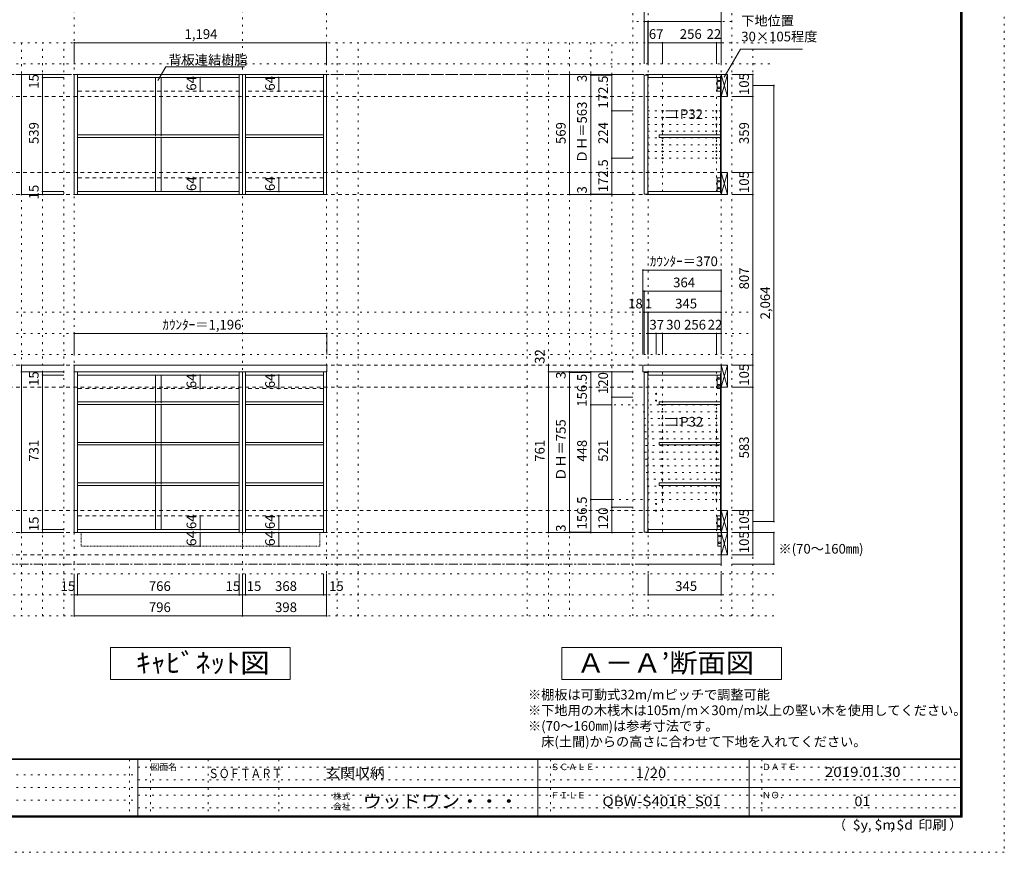
# Model space of a CAD drawing. Units: millimetres. Extents: x -4093 to 4107, y -2970 to 2950.
# Drawn here: x -553 to 4107, y -2970 to 971 of the extents above; entities that cross this region are included whole.
import ezdxf

# ---------------------------------------------------------------- set-up
doc = ezdxf.new("R2010")
doc.units = ezdxf.units.MM
doc.header["$LTSCALE"] = 20
for name, pattern in [('JWW_CENTER1', [3.386667, 2.116667, -0.423333, 0.423333, -0.423333]), ('JWW_DASHED1', [0.338667, 0.169333, -0.169333]), ('JWW_DASHED2', [1.693333, 0.846667, -0.846667]), ('JWW_HOJO', [1.693333, -1.27, 0.423333])]:
    doc.linetypes.add(name, pattern=pattern)
for name, color, linetype in [('0-0_補助線', 7, 'Continuous'), ('0-1_本体', 7, 'Continuous'), ('0-2_扉', 7, 'Continuous'), ('0-3_扉仕上', 7, 'Continuous'), ('0-4_棚', 7, 'Continuous'), ('0-5_ダボ', 7, 'Continuous'), ('0-6_桟木', 7, 'Continuous'), ('0-7__', 7, 'Continuous'), ('0-9__', 7, 'Continuous'), ('0-A_文字', 7, 'Continuous'), ('0-B_寸法', 7, 'Continuous'), ('F-0_補助線', 7, 'Continuous'), ('F-A_文字', 7, 'Continuous'), ('枠', 7, 'Continuous')]:
    doc.layers.add(name, color=color, linetype=linetype)
doc.styles.add('HG明朝B', font='txt', dxfattribs={"height": 1})
doc.styles.add('ＭＳ ゴシック', font='txt', dxfattribs={"height": 1})

msp = doc.modelspace()

# ---------------------------------------------------------------- linework, layer by layer
at = {"layer": '0-0_補助線', "color": 7, "linetype": 'JWW_HOJO', "lineweight": 9}
for p, q in [((-294.5, 2133.1), (-294.5, -1851.2)), ((501.5, 2133.1), (501.5, -1851.2)), ((899.5, -1851.2), (899.5, 2133.1)), ((2421.5, -1851.2), (2421.5, 1056.8)), ((2766.5, -1851.2), (2766.5, 862.3)), ((2766.5, 539.8), (2421.5, 539.8)), ((2766.5, 507.8), (2421.5, 507.8)), ((2766.5, 475.8), (2421.5, 475.8)), ((2766.5, 443.8), (2421.5, 443.8)), ((2766.5, 411.8), (2421.5, 411.8)), ((2766.5, 379.8), (2421.5, 379.8)), ((2766.5, 347.8), (2421.5, 347.8)), ((2766.5, 315.8), (2421.5, 315.8)), ((2488.5, -697.7), (2488.5, -1456.7)), ((2744.5, -1448.7), (2744.5, -695.7)), ((2259.7, -852.2), (2766.5, -852.2)), ((2397.8, -884.2), (2766.5, -884.2)), ((2400.1, -916.2), (2766.5, -916.2)), ((2402.3, -948.2), (2766.5, -948.2)), ((2404.6, -980.2), (2766.5, -980.2)), ((2406.9, -1012.2), (2766.5, -1012.2)), ((2409.2, -1044.2), (2766.5, -1044.2)), ((2405.5, -1076.2), (2766.5, -1076.2)), ((2407.8, -1108.2), (2766.5, -1108.2)), ((2410.1, -1140.2), (2766.5, -1140.2)), ((2412.3, -1172.2), (2766.5, -1172.2)), ((2414.6, -1204.2), (2766.5, -1204.2)), ((2416.9, -1236.2), (2766.5, -1236.2)), ((2766.5, -1300.2), (2177.4, -1300.2)), ((2419.2, -1268.2), (2766.5, -1268.2))]:
    msp.add_line(p, q, dxfattribs=at)
at = {"layer": '0-0_補助線', "color": 120, "linetype": 'JWW_HOJO', "lineweight": 5}
for p, q in [((2349.5, -1851.2), (2349.5, 1062.3)), ((2816.5, -1851.2), (2816.5, 1062.3)), ((2816.5, 962.3), (2349.5, 962.3)), ((3016.5, 862.3), (-2938.5, 862.3)), ((-544.5, 862.3), (-544.5, -1851.2)), ((-444.5, -1851.2), (-444.5, 862.3)), ((-344.5, -1851.2), (-344.5, 862.3)), ((949.5, -1851.2), (949.5, 862.3)), ((1049.5, -1851.2), (1049.5, 862.3)), ((1849.5, -1851.2), (1849.5, 862.3)), ((1949.5, -1851.2), (1949.5, 862.3)), ((2049.5, 862.3), (2049.5, -1851.2)), ((2149.5, 862.3), (2149.5, -1456.7)), ((2249.5, -1456.7), (2249.5, 862.3)), ((2916.5, -1851.2), (2916.5, 862.3)), ((-2938.5, 762.3), (3016.5, 762.3)), ((-2938.5, -413.7), (2916.5, -413.7)), ((-2938.5, -513.7), (2916.5, -513.7)), ((2916.5, -613.7), (-2938.5, -613.7)), ((3016.5, -1651.2), (-3038.5, -1651.2)), ((3016.5, -1751.2), (-3038.5, -1751.2)), ((3016.5, -1851.2), (-3038.5, -1851.2))]:
    msp.add_line(p, q, dxfattribs=at)
at = {"layer": '0-1_本体', "color": 92, "linetype": 'Continuous', "lineweight": 13}
for p, q in [((-294.5, 712.3), (501.5, 712.3)), ((-294.5, 143.3), (-294.5, 712.3)), ((-279.5, 143.3), (-279.5, 712.3)), ((486.5, 712.3), (486.5, 143.3)), ((501.5, 712.3), (899.5, 712.3)), ((501.5, 143.3), (501.5, 712.3)), ((516.5, 143.3), (516.5, 712.3)), ((884.5, 712.3), (884.5, 143.3)), ((899.5, 712.3), (899.5, 143.3)), ((-279.5, 697.3), (486.5, 697.3)), ((516.5, 697.3), (884.5, 697.3)), ((501.5, 143.3), (-294.5, 143.3)), ((486.5, 158.3), (-279.5, 158.3)), ((899.5, 143.3), (501.5, 143.3)), ((884.5, 158.3), (516.5, 158.3)), ((-294.5, -695.7), (-294.5, -1456.7)), ((-279.5, -695.7), (-279.5, -1456.7)), ((486.5, -1456.7), (486.5, -695.7)), ((501.5, -1456.7), (501.5, -695.7)), ((516.5, -695.7), (516.5, -1456.7)), ((884.5, -1456.7), (884.5, -695.7)), ((899.5, -1456.7), (899.5, -695.7)), ((-279.5, -710.7), (486.5, -710.7)), ((516.5, -710.7), (884.5, -710.7)), ((-279.5, -1441.7), (486.5, -1441.7)), ((516.5, -1441.7), (884.5, -1441.7)), ((-294.5, -1456.7), (501.5, -1456.7)), ((516.5, -1456.7), (501.5, -1456.7)), ((516.5, -1456.7), (884.5, -1456.7)), ((884.5, -1456.7), (899.5, -1456.7))]:
    msp.add_line(p, q, dxfattribs=at)
at = {"layer": '0-1_本体', "color": 40, "linetype": 'Continuous', "lineweight": 15}
for p, q in [((2766.5, 712.3), (2421.5, 712.3)), ((2421.5, 712.3), (2421.5, 697.3)), ((2763.5, 704.3), (2766.5, 704.3)), ((2763.5, 151.3), (2763.5, 704.3)), ((2765, 151.3), (2765, 704.3)), ((2766.5, 704.3), (2766.5, 712.3)), ((2766.5, 701.8), (2766.5, 709.8)), ((2421.5, 697.3), (2763.5, 697.3)), ((2421.5, 143.3), (2421.5, 158.3)), ((2421.5, 158.3), (2763.5, 158.3)), ((2766.5, 143.3), (2421.5, 143.3)), ((2763.5, 151.3), (2766.5, 151.3)), ((2766.5, 154.3), (2766.5, 146.3)), ((2421.5, -710.7), (2421.5, -695.7)), ((2421.5, -695.7), (2766.5, -695.7)), ((2763.5, -710.7), (2421.5, -710.7)), ((2763.5, -1448.7), (2763.5, -703.7)), ((2763.5, -703.7), (2766.5, -703.7)), ((2765, -1448.7), (2765, -703.7)), ((2421.5, -1441.7), (2421.5, -1456.7)), ((2421.5, -1441.7), (2763.5, -1441.7)), ((2766.5, -1456.7), (2421.5, -1456.7)), ((2763.5, -1448.7), (2766.5, -1448.7)), ((2766.5, -1448.7), (2766.5, -1456.7))]:
    msp.add_line(p, q, dxfattribs=at)
at = {"layer": '0-1_本体', "color": 7, "linetype": 'Continuous', "lineweight": 9}
for p, q in [((2766.5, 707.3), (2766.5, 143.3)), ((2766.5, -1456.7), (2766.5, -695.7))]:
    msp.add_line(p, q, dxfattribs=at)
at = {"layer": '0-2_扉', "color": 40, "linetype": 'Continuous', "lineweight": 15}
for p, q in [((2402.5, 709.3), (2420.5, 709.3)), ((2402.5, 146.3), (2402.5, 709.3)), ((2420.5, 146.3), (2420.5, 709.3)), ((2402.5, 146.3), (2420.5, 146.3)), ((2402.5, -698.7), (2402.5, -1453.7)), ((2402.5, -698.7), (2420.5, -698.7)), ((2420.5, -698.7), (2420.5, -1453.7)), ((2402.5, -1453.7), (2420.5, -1453.7))]:
    msp.add_line(p, q, dxfattribs=at)
at = {"layer": '0-3_扉仕上', "color": 7, "linetype": 'Continuous', "lineweight": 9}
for p, q in [((2766.5, -1456.7), (2766.5, -1606.7)), ((2766.5, -1606.7), (2399.5, -1606.7))]:
    msp.add_line(p, q, dxfattribs=at)
at = {"layer": '0-4_棚', "color": 92, "linetype": 'Continuous', "lineweight": 13}
for p, q in [((-279.5, 426.3), (486.5, 426.3)), ((516.5, 426.3), (884.5, 426.3)), ((-279.5, 414.3), (486.5, 414.3)), ((516.5, 414.3), (884.5, 414.3)), ((-295.5, -663.7), (-295.5, -695.7)), ((900.5, -663.7), (-295.5, -663.7)), ((-295.5, -695.7), (900.5, -695.7)), ((900.5, -695.7), (900.5, -663.7)), ((-279.5, -837.7), (486.5, -837.7)), ((516.5, -837.7), (884.5, -837.7)), ((-279.5, -849.7), (486.5, -849.7)), ((516.5, -849.7), (884.5, -849.7)), ((-279.5, -1029.7), (486.5, -1029.7)), ((-279.5, -1041.7), (486.5, -1041.7)), ((516.5, -1029.7), (884.5, -1029.7)), ((516.5, -1041.7), (884.5, -1041.7)), ((-279.5, -1221.7), (486.5, -1221.7)), ((-279.5, -1233.7), (486.5, -1233.7)), ((516.5, -1221.7), (884.5, -1221.7)), ((516.5, -1233.7), (884.5, -1233.7))]:
    msp.add_line(p, q, dxfattribs=at)
at = {"layer": '0-4_棚', "color": 40, "linetype": 'Continuous', "lineweight": 15}
for p, q in [((2473.5, 426.3), (2473.5, 414.3)), ((2473.5, 426.3), (2763.5, 426.3)), ((2473.5, 414.3), (2763.5, 414.3)), ((2473.5, -837.7), (2473.5, -849.7)), ((2473.5, -837.7), (2763.5, -837.7)), ((2763.5, -837.7), (2763.5, -849.7)), ((2473.5, -849.7), (2763.5, -849.7)), ((2473.5, -1029.7), (2473.5, -1041.7)), ((2473.5, -1029.7), (2763.5, -1029.7)), ((2473.5, -1041.7), (2763.5, -1041.7)), ((2763.5, -1029.7), (2763.5, -1041.7)), ((2473.5, -1221.7), (2473.5, -1233.7)), ((2473.5, -1221.7), (2763.5, -1221.7)), ((2473.5, -1233.7), (2763.5, -1233.7)), ((2763.5, -1221.7), (2763.5, -1233.7))]:
    msp.add_line(p, q, dxfattribs=at)
at = {"layer": '0-4_棚', "color": 7, "linetype": 'Continuous', "lineweight": 9}
for p, q in [((2396.5, -668.7), (2396.5, -695.7)), ((2766.5, -695.7), (2396.5, -695.7)), ((2401.5, -663.7), (2766.5, -663.7)), ((2766.5, -695.7), (2766.5, -663.7))]:
    msp.add_line(p, q, dxfattribs=at)
msp.add_arc((2401.5, -668.7), 5, 90, 180, dxfattribs=at)
at = {"layer": '0-5_ダボ', "color": 7, "linetype": 'Continuous', "lineweight": 9}
for centre in [(2488.5, 539.8), (2744.5, 539.8), (2488.5, 507.8), (2488.5, 475.8), (2744.5, 507.8), (2744.5, 475.8), (2488.5, 443.8), (2744.5, 443.8), (2488.5, 411.8), (2488.5, 379.8), (2744.5, 411.8), (2744.5, 379.8), (2488.5, 347.8), (2744.5, 347.8), (2488.5, 315.8), (2744.5, 315.8), (2458.5, -799.7), (2458.5, -831.7), (2488.5, -852.2), (2488.5, -884.2), (2744.5, -852.2), (2744.5, -884.2), (2488.5, -916.2), (2744.5, -916.2), (2488.5, -948.2), (2488.5, -980.2), (2744.5, -948.2), (2744.5, -980.2), (2488.5, -1012.2), (2744.5, -1012.2), (2488.5, -1044.2), (2744.5, -1044.2), (2488.5, -1076.2), (2488.5, -1108.2), (2744.5, -1076.2), (2744.5, -1108.2), (2488.5, -1140.2), (2744.5, -1140.2), (2488.5, -1172.2), (2488.5, -1204.2), (2744.5, -1172.2), (2744.5, -1204.2), (2488.5, -1236.2), (2744.5, -1236.2), (2488.5, -1268.2), (2488.5, -1300.2), (2744.5, -1268.2), (2744.5, -1300.2), (2458.5, -1320.7), (2458.5, -1352.7)]:
    msp.add_circle(centre, 2.5, dxfattribs=at)
at = {"layer": '0-6_桟木', "color": 92, "linetype": 'Continuous', "lineweight": 13}
for p, q in [((2766.5, 712.3), (2766.5, 607.3)), ((2796.5, 712.3), (2766.5, 712.3)), ((2796.5, 712.3), (2766.5, 712.3)), ((2766.5, 712.3), (2766.5, 607.3)), ((2796.5, 607.3), (2796.5, 712.3)), ((2796.5, 607.3), (2796.5, 712.3)), ((2763.5, 697.3), (2748.5, 697.3)), ((2748.5, 697.3), (2748.5, 633.3)), ((2763.5, 633.3), (2763.5, 697.3)), ((2748.5, 633.3), (2763.5, 633.3)), ((2766.5, 607.3), (2796.5, 607.3)), ((2766.5, 607.3), (2796.5, 607.3)), ((2766.5, 248.3), (2766.5, 143.3)), ((2796.5, 248.3), (2766.5, 248.3)), ((2796.5, 248.3), (2766.5, 248.3)), ((2766.5, 248.3), (2766.5, 143.3)), ((2796.5, 143.3), (2796.5, 248.3)), ((2796.5, 143.3), (2796.5, 248.3)), ((2748.5, 158.3), (2748.5, 222.3)), ((2748.5, 222.3), (2763.5, 222.3)), ((2763.5, 222.3), (2763.5, 158.3)), ((2763.5, 158.3), (2748.5, 158.3)), ((2766.5, 143.3), (2796.5, 143.3)), ((2766.5, 143.3), (2796.5, 143.3)), ((2766.5, -663.7), (2766.5, -768.7)), ((2796.5, -663.7), (2766.5, -663.7)), ((2796.5, -768.7), (2796.5, -663.7)), ((2763.5, -710.7), (2748.5, -710.7)), ((2748.5, -710.7), (2748.5, -774.7)), ((2763.5, -774.7), (2763.5, -710.7)), ((2748.5, -774.7), (2763.5, -774.7)), ((2766.5, -768.7), (2796.5, -768.7)), ((2763.5, -1377.7), (2748.5, -1377.7)), ((2748.5, -1377.7), (2748.5, -1441.7)), ((2763.5, -1441.7), (2763.5, -1377.7)), ((2796.5, -1351.7), (2766.5, -1351.7)), ((2766.5, -1351.7), (2766.5, -1456.7)), ((2766.5, -1351.7), (2766.5, -1456.7)), ((2796.5, -1351.7), (2766.5, -1351.7)), ((2796.5, -1456.7), (2796.5, -1351.7)), ((2796.5, -1456.7), (2796.5, -1351.7)), ((2748.5, -1441.7), (2763.5, -1441.7)), ((2751.5, -1456.7), (2751.5, -1520.7)), ((2766.5, -1456.7), (2751.5, -1456.7)), ((2796.5, -1456.7), (2766.5, -1456.7)), ((2766.5, -1456.7), (2766.5, -1561.7)), ((2766.5, -1456.7), (2796.5, -1456.7)), ((2796.5, -1561.7), (2796.5, -1456.7)), ((2751.5, -1520.7), (2766.5, -1520.7)), ((2766.5, -1561.7), (2796.5, -1561.7))]:
    msp.add_line(p, q, dxfattribs=at)
at = {"layer": '0-6_桟木', "color": 7, "linetype": 'Continuous', "lineweight": 9}
for p, q in [((2766.5, 607.3), (2796.5, 712.3)), ((2766.5, 712.3), (2796.5, 607.3)), ((2766.5, 712.3), (2796.5, 607.3)), ((2766.5, 607.3), (2796.5, 712.3)), ((2766.5, 143.3), (2796.5, 248.3)), ((2766.5, 248.3), (2796.5, 143.3)), ((2766.5, 248.3), (2796.5, 143.3)), ((2766.5, 143.3), (2796.5, 248.3)), ((2766.5, -768.7), (2796.5, -663.7)), ((2766.5, -663.7), (2796.5, -768.7)), ((2766.5, -1351.7), (2796.5, -1456.7)), ((2766.5, -1456.7), (2796.5, -1351.7)), ((2766.5, -1351.7), (2796.5, -1456.7)), ((2766.5, -1456.7), (2796.5, -1351.7)), ((2766.5, -1456.7), (2796.5, -1561.7)), ((2766.5, -1561.7), (2796.5, -1456.7))]:
    msp.add_line(p, q, dxfattribs=at)
at = {"layer": '0-6_桟木', "color": 7, "linetype": 'JWW_DASHED2', "lineweight": 9}
for p, q in [((486.5, 633.3), (-279.5, 633.3)), ((884.5, 633.3), (516.5, 633.3)), ((486.5, 222.3), (-279.5, 222.3)), ((884.5, 222.3), (516.5, 222.3)), ((486.5, -774.7), (-279.5, -774.7)), ((884.5, -774.7), (516.5, -774.7)), ((486.5, -1377.7), (-279.5, -1377.7)), ((884.5, -1377.7), (516.5, -1377.7))]:
    msp.add_line(p, q, dxfattribs=at)
at = {"layer": '0-6_桟木', "color": 7, "linetype": 'Continuous', "lineweight": 9}
for centre in [(2756, 681.3), (2756, 649.3), (2756, 206.3), (2756, 174.3), (2756, -726.7), (2756, -758.7), (2756, -1393.7), (2756, -1425.7), (2759, -1472.7), (2759, -1504.7)]:
    msp.add_circle(centre, 4, dxfattribs=at)
at = {"layer": '0-7__', "color": 7, "linetype": 'Continuous', "lineweight": 9}
for p, q in [((89.5, 697.3), (89.5, 426.3)), ((117.5, 697.3), (117.5, 426.3)), ((89.5, 414.3), (89.5, 158.3)), ((117.5, 414.3), (117.5, 158.3)), ((89.5, -710.7), (89.5, -837.7)), ((117.5, -710.7), (117.5, -837.7)), ((89.5, -849.7), (89.5, -1029.7)), ((117.5, -849.7), (117.5, -1029.7)), ((89.5, -1041.7), (89.5, -1221.7)), ((117.5, -1041.7), (117.5, -1221.7)), ((89.5, -1233.7), (89.5, -1441.7)), ((117.5, -1233.7), (117.5, -1441.7))]:
    msp.add_line(p, q, dxfattribs=at)
at = {"layer": '0-7__', "color": 7, "linetype": 'JWW_DASHED1', "lineweight": 9}
for p, q in [((89.5, 414.3), (89.5, 426.3)), ((117.5, 414.3), (117.5, 426.3)), ((89.5, -849.7), (89.5, -837.7)), ((117.5, -849.7), (117.5, -837.7)), ((89.5, -1041.7), (89.5, -1029.7)), ((117.5, -1041.7), (117.5, -1029.7)), ((89.5, -1233.7), (89.5, -1221.7)), ((117.5, -1233.7), (117.5, -1221.7))]:
    msp.add_line(p, q, dxfattribs=at)
at = {"layer": '0-9__', "color": 7, "linetype": 'JWW_DASHED1', "lineweight": 9}
for p, q in [((-262.5, -1456.7), (501.5, -1456.7)), ((-262.5, -1520.7), (-262.5, -1456.7)), ((501.5, -1456.7), (501.5, -1520.7)), ((501.5, -1456.7), (867.5, -1456.7)), ((867.5, -1456.7), (867.5, -1520.7)), ((501.5, -1520.7), (-262.5, -1520.7)), ((867.5, -1520.7), (501.5, -1520.7))]:
    msp.add_line(p, q, dxfattribs=at)
at = {"layer": '0-A_文字', "color": 7, "linetype": 'Continuous', "lineweight": 9}
for p, q in [((2781.7, 698.7), (2858.7, 832.1)), ((2858.7, 832.1), (3151.7, 832.1)), ((101.5, 683.8), (138.3, 747.6)), ((138.3, 747.6), (511.5, 747.6)), ((-122.5, -2151.2), (-122.5, -2001.2)), ((-122.5, -2001.2), (727.5, -2001.2)), ((727.5, -2001.2), (727.5, -2151.2)), ((2013, -2001.2), (3053, -2001.2)), ((2013, -2001.2), (2013, -2151.2)), ((3053, -2001.2), (3053, -2151.2)), ((727.5, -2151.2), (-122.5, -2151.2)), ((3053, -2151.2), (2013, -2151.2))]:
    msp.add_line(p, q, dxfattribs=at)
at = {"layer": '0-A_文字', "color": 7, "linetype": 'JWW_CENTER1', "lineweight": 9}
for p, q in [((-2788.5, 712.3), (2766.5, 712.3)), ((-2788.5, -1606.7), (2766.5, -1606.7))]:
    msp.add_line(p, q, dxfattribs=at)
at = {"layer": '0-B_寸法', "color": 120, "linetype": 'Continuous', "lineweight": 5}
for p, q in [((2402.5, 1062.3), (2402.5, 762.3)), ((2766.5, 1062.3), (2766.5, 862.3)), ((2402.5, 962.3), (2766.5, 962.3)), ((2420.5, 962.3), (2420.5, 762.3)), ((2421.5, 962.3), (2421.5, 862.3)), ((-294.5, 862.3), (899.5, 862.3)), ((-294.5, 862.3), (-294.5, 762.3)), ((899.5, 862.3), (899.5, 762.3)), ((2421.5, 862.3), (2421.5, 762.3)), ((2488.5, 862.3), (2421.5, 862.3)), ((2744.5, 862.3), (2488.5, 862.3)), ((2488.5, 862.3), (2488.5, 762.3)), ((2766.5, 862.3), (2744.5, 862.3)), ((2744.5, 862.3), (2744.5, 762.3)), ((2766.5, 862.3), (2766.5, 762.3)), ((-544.5, 712.3), (-544.5, 143.3)), ((-544.5, 712.3), (-344.5, 712.3)), ((-444.5, 712.3), (-444.5, 143.3)), ((2049.5, 712.3), (2249.5, 712.3)), ((2049.5, 712.3), (2049.5, 143.3)), ((2149.5, 712.3), (2149.5, 143.3)), ((2149.5, 709.3), (2249.5, 709.3)), ((2249.5, 712.3), (2249.5, 539.8)), ((2249.5, 712.3), (2349.5, 712.3)), ((2916.5, 712.3), (2816.5, 712.3)), ((2916.5, 712.3), (2816.5, 712.3)), ((2916.5, 712.3), (2916.5, 607.3)), ((2916.5, 607.3), (2916.5, 712.3)), ((-444.5, 697.3), (-344.5, 697.3)), ((301.3, 697.3), (298.3, 697.3)), ((301.3, 697.3), (301.3, 633.3)), ((673.2, 697.3), (670.2, 697.3)), ((673.2, 697.3), (673.2, 633.3)), ((3016.5, 659.8), (2916.5, 659.8)), ((3016.5, 659.8), (3016.5, -1404.2)), ((301.3, 633.3), (298.3, 633.3)), ((673.2, 633.3), (670.2, 633.3)), ((2916.5, 607.3), (2816.5, 607.3)), ((2916.5, 607.3), (2816.5, 607.3)), ((2916.5, 607.3), (2916.5, 248.3)), ((2916.5, 248.3), (2916.5, 607.3)), ((2249.5, 539.8), (2349.5, 539.8)), ((2249.5, 539.8), (2249.5, 315.8)), ((2555.5, 539.8), (2505.5, 539.8)), ((2555.5, 539.8), (2555.5, 507.8)), ((2555.5, 507.8), (2505.5, 507.8)), ((2249.5, 315.8), (2349.5, 315.8)), ((2249.5, 315.8), (2249.5, 143.3)), ((2916.5, 248.3), (2816.5, 248.3)), ((2916.5, 248.3), (2816.5, 248.3)), ((2916.5, 248.3), (2916.5, 143.3)), ((2916.5, 143.3), (2916.5, 248.3)), ((301.3, 222.3), (298.3, 222.3)), ((301.3, 222.3), (301.3, 158.3)), ((673.2, 222.3), (670.2, 222.3)), ((673.2, 222.3), (673.2, 158.3)), ((-544.5, 143.3), (-344.5, 143.3)), ((-444.5, 158.3), (-344.5, 158.3)), ((-444.5, 143.3), (-344.5, 143.3)), ((301.3, 158.3), (298.3, 158.3)), ((673.2, 158.3), (670.2, 158.3)), ((2249.5, 143.3), (2049.5, 143.3)), ((2149.5, 146.3), (2249.5, 146.3)), ((2249.5, 143.3), (2349.5, 143.3)), ((2916.5, 143.3), (2816.5, 143.3)), ((2916.5, 143.3), (2816.5, 143.3)), ((2916.5, 143.3), (2816.5, 143.3)), ((2916.5, -663.7), (2916.5, 143.3)), ((2766.5, -213.7), (2396.5, -213.7)), ((2396.5, -213.7), (2396.5, -613.7)), ((2766.5, -213.7), (2766.5, -613.7)), ((2402.5, -313.7), (2402.5, -613.7)), ((2766.5, -313.7), (2402.5, -313.7)), ((2420.5, -413.7), (2402.5, -413.7)), ((2420.5, -413.7), (2420.5, -613.7)), ((2421.5, -413.7), (2420.5, -413.7)), ((2420.5, -413.7), (2420.5, -613.7)), ((2766.5, -413.7), (2421.5, -413.7)), ((2421.5, -413.7), (2421.5, -513.7)), ((2766.5, -413.7), (2766.5, -513.7)), ((-295.5, -513.7), (900.5, -513.7)), ((-295.5, -513.7), (-295.5, -613.7)), ((900.5, -513.7), (900.5, -613.7)), ((2458.5, -513.7), (2421.5, -513.7)), ((2421.5, -513.7), (2421.5, -613.7)), ((2488.5, -513.7), (2458.5, -513.7)), ((2458.5, -513.7), (2458.5, -613.7)), ((2488.5, -513.7), (2488.5, -613.7)), ((2744.5, -513.7), (2488.5, -513.7)), ((2766.5, -513.7), (2744.5, -513.7)), ((2744.5, -513.7), (2744.5, -613.7)), ((2766.5, -513.7), (2766.5, -613.7)), ((-544.5, -663.7), (-344.5, -663.7)), ((-544.5, -695.7), (-544.5, -663.7)), ((-544.5, -695.7), (-344.5, -695.7)), ((-544.5, -695.7), (-544.5, -1456.7)), ((-444.5, -710.7), (-444.5, -695.7)), ((1949.5, -695.7), (1949.5, -663.7)), ((1949.5, -1456.7), (1949.5, -695.7)), ((1949.5, -695.7), (2049.5, -695.7)), ((2049.5, -698.7), (2049.5, -695.7)), ((2049.5, -695.7), (2149.5, -695.7)), ((2049.5, -695.7), (2149.5, -695.7)), ((2049.5, -1453.7), (2049.5, -698.7)), ((2049.5, -698.7), (2149.5, -698.7)), ((2149.5, -695.7), (2249.5, -695.7)), ((2149.5, -852.2), (2149.5, -695.7)), ((2249.5, -695.7), (2349.5, -695.7)), ((2249.5, -695.7), (2249.5, -815.7)), ((2916.5, -663.7), (2816.5, -663.7)), ((2916.5, -768.7), (2916.5, -663.7)), ((-444.5, -1441.7), (-444.5, -710.7)), ((-444.5, -710.7), (-344.5, -710.7)), ((301.3, -710.7), (298.3, -710.7)), ((301.3, -774.7), (301.3, -710.7)), ((673.2, -710.7), (670.2, -710.7)), ((673.2, -774.7), (673.2, -710.7)), ((301.3, -774.7), (298.3, -774.7)), ((673.2, -774.7), (670.2, -774.7)), ((2916.5, -768.7), (2816.5, -768.7)), ((2916.5, -1351.7), (2916.5, -768.7)), ((2249.5, -815.7), (2249.5, -1336.7)), ((2249.5, -815.7), (2349.5, -815.7)), ((2149.5, -852.2), (2249.5, -852.2)), ((2149.5, -1300.2), (2149.5, -852.2)), ((2556.5, -916.2), (2506.5, -916.2)), ((2556.5, -916.2), (2556.5, -948.2)), ((2556.5, -948.2), (2506.5, -948.2)), ((2149.5, -1300.2), (2249.5, -1300.2)), ((2149.5, -1456.7), (2149.5, -1300.2)), ((2249.5, -1336.7), (2249.5, -1456.7)), ((2249.5, -1336.7), (2349.5, -1336.7)), ((301.3, -1377.7), (298.3, -1377.7)), ((301.3, -1441.7), (301.3, -1377.7)), ((673.2, -1377.7), (670.2, -1377.7)), ((673.2, -1441.7), (673.2, -1377.7)), ((2916.5, -1351.7), (2816.5, -1351.7)), ((2916.5, -1351.7), (2816.5, -1351.7)), ((2916.5, -1456.7), (2916.5, -1351.7)), ((2916.5, -1456.7), (2916.5, -1351.7)), ((-444.5, -1456.7), (-444.5, -1441.7)), ((-444.5, -1441.7), (-344.5, -1441.7)), ((301.3, -1441.7), (298.3, -1441.7)), ((673.2, -1441.7), (670.2, -1441.7)), ((3016.5, -1404.2), (2916.5, -1404.2)), ((-544.5, -1456.7), (-444.5, -1456.7)), ((-444.5, -1456.7), (-344.5, -1456.7)), ((301.3, -1456.7), (272.1, -1456.7)), ((301.3, -1456.7), (301.3, -1520.7)), ((673.2, -1456.7), (643.9, -1456.7)), ((673.2, -1456.7), (673.2, -1520.7)), ((1949.5, -1456.7), (2049.5, -1456.7)), ((2049.5, -1453.7), (2149.5, -1453.7)), ((2049.5, -1456.7), (2049.5, -1453.7)), ((2049.5, -1456.7), (2149.5, -1456.7)), ((2049.5, -1456.7), (2149.5, -1456.7)), ((2149.5, -1456.7), (2249.5, -1456.7)), ((2249.5, -1456.7), (2349.5, -1456.7)), ((3016.5, -1456.7), (2816.5, -1456.7)), ((2916.5, -1456.7), (2816.5, -1456.7)), ((2916.5, -1456.7), (2916.5, -1561.7)), ((3016.5, -1606.7), (3016.5, -1456.7)), ((301.3, -1520.7), (272.1, -1520.7)), ((673.2, -1520.7), (643.9, -1520.7)), ((2916.5, -1561.7), (2816.5, -1561.7)), ((3016.5, -1606.7), (2816.5, -1606.7)), ((-294.5, -1851.2), (-294.5, -1651.2)), ((-279.5, -1751.2), (-279.5, -1651.2)), ((486.5, -1751.2), (486.5, -1651.2)), ((501.5, -1851.2), (501.5, -1651.2)), ((516.5, -1751.2), (516.5, -1651.2)), ((884.5, -1751.2), (884.5, -1651.2)), ((899.5, -1851.2), (899.5, -1651.2)), ((2421.5, -1751.2), (2421.5, -1651.2)), ((2766.5, -1751.2), (2766.5, -1651.2)), ((501.5, -1751.2), (-294.5, -1751.2)), ((516.5, -1751.2), (501.5, -1751.2)), ((884.5, -1751.2), (516.5, -1751.2)), ((899.5, -1751.2), (884.5, -1751.2)), ((2766.5, -1751.2), (2421.5, -1751.2)), ((501.5, -1851.2), (-294.5, -1851.2)), ((899.5, -1851.2), (501.5, -1851.2))]:
    msp.add_line(p, q, dxfattribs=at)
at = {"layer": '0-B_寸法', "color": 120, "linetype": 'JWW_DASHED2', "lineweight": 5}
for p, q in [((2766.5, 712.3), (-2788.5, 712.3)), ((2766.5, 607.3), (-2788.5, 607.3)), ((2766.5, 248.3), (-2788.5, 248.3)), ((2766.5, 143.3), (-2788.5, 143.3)), ((2766.5, -663.7), (-2788.5, -663.7)), ((2766.5, -663.7), (-2788.5, -663.7)), ((2766.5, -768.7), (-2788.5, -768.7)), ((2766.5, -1351.7), (-2788.5, -1351.7)), ((2766.5, -1351.7), (-2788.5, -1351.7)), ((2766.5, -1456.7), (-2788.5, -1456.7)), ((2766.5, -1561.7), (-2788.5, -1561.7))]:
    msp.add_line(p, q, dxfattribs=at)
at = {"layer": '0-B_寸法', "color": 7, "linetype": 'JWW_HOJO', "lineweight": 9}
for p, q in [((2488.5, 707.3), (2488.5, 143.3)), ((2744.5, 707.3), (2744.5, 143.3))]:
    msp.add_line(p, q, dxfattribs=at)
at = {"layer": '0-B_寸法', "color": 7, "linetype": 'Continuous', "lineweight": 9, "const_width": 4}
for points in [[(2404.5, 962.3, 0.414214), (2402.5, 964.3, 0.414214), (2400.5, 962.3, 0.414214), (2402.5, 960.3, 0.414214)], [(2422.5, 962.3, 0.414214), (2420.5, 964.3, 0.414214), (2418.5, 962.3, 0.414214), (2420.5, 960.3, 0.414214)], [(2423.5, 962.3, 0.414214), (2421.5, 964.3, 0.414214), (2419.5, 962.3, 0.414214), (2421.5, 960.3, 0.414214)], [(2768.5, 962.3, 0.414214), (2766.5, 964.3, 0.414214), (2764.5, 962.3, 0.414214), (2766.5, 960.3, 0.414214)], [(-292.5, 862.3, 0.414214), (-294.5, 864.3, 0.414214), (-296.5, 862.3, 0.414214), (-294.5, 860.3, 0.414214)], [(901.5, 862.3, 0.414214), (899.5, 864.3, 0.414214), (897.5, 862.3, 0.414214), (899.5, 860.3, 0.414214)], [(2423.5, 862.3, 0.414214), (2421.5, 864.3, 0.414214), (2419.5, 862.3, 0.414214), (2421.5, 860.3, 0.414214)], [(2490.5, 862.3, 0.414214), (2488.5, 864.3, 0.414214), (2486.5, 862.3, 0.414214), (2488.5, 860.3, 0.414214)], [(2746.5, 862.3, 0.414214), (2744.5, 864.3, 0.414214), (2742.5, 862.3, 0.414214), (2744.5, 860.3, 0.414214)], [(2768.5, 862.3, 0.414214), (2766.5, 864.3, 0.414214), (2764.5, 862.3, 0.414214), (2766.5, 860.3, 0.414214)], [(-542.5, 712.3, 0.414214), (-544.5, 714.3, 0.414214), (-546.5, 712.3, 0.414214), (-544.5, 710.3, 0.414214)], [(-442.5, 712.3, 0.414214), (-444.5, 714.3, 0.414214), (-446.5, 712.3, 0.414214), (-444.5, 710.3, 0.414214)], [(-442.5, 697.3, 0.414214), (-444.5, 699.3, 0.414214), (-446.5, 697.3, 0.414214), (-444.5, 695.3, 0.414214)], [(303.3, 697.3, 0.414214), (301.3, 699.3, 0.414214), (299.3, 697.3, 0.414214), (301.3, 695.3, 0.414214)], [(675.2, 697.3, 0.414214), (673.2, 699.3, 0.414214), (671.2, 697.3, 0.414214), (673.2, 695.3, 0.414214)], [(2051.5, 712.3, 0.414214), (2049.5, 714.3, 0.414214), (2047.5, 712.3, 0.414214), (2049.5, 710.3, 0.414214)], [(2151.5, 712.3, 0.414214), (2149.5, 714.3, 0.414214), (2147.5, 712.3, 0.414214), (2149.5, 710.3, 0.414214)], [(2151.5, 709.3, 0.414214), (2149.5, 711.3, 0.414214), (2147.5, 709.3, 0.414214), (2149.5, 707.3, 0.414214)], [(2251.5, 712.3, 0.414214), (2249.5, 714.3, 0.414214), (2247.5, 712.3, 0.414214), (2249.5, 710.3, 0.414214)], [(2918.5, 712.3, 0.414214), (2916.5, 714.3, 0.414214), (2914.5, 712.3, 0.414214), (2916.5, 710.3, 0.414214)], [(2918.5, 712.3, 0.414214), (2916.5, 714.3, 0.414214), (2914.5, 712.3, 0.414214), (2916.5, 710.3, 0.414214)], [(3018.5, 659.8, 0.414214), (3016.5, 661.8, 0.414214), (3014.5, 659.8, 0.414214), (3016.5, 657.8, 0.414214)], [(303.3, 633.3, 0.414214), (301.3, 635.3, 0.414214), (299.3, 633.3, 0.414214), (301.3, 631.3, 0.414214)], [(675.2, 633.3, 0.414214), (673.2, 635.3, 0.414214), (671.2, 633.3, 0.414214), (673.2, 631.3, 0.414214)], [(2918.5, 607.3, 0.414214), (2916.5, 609.3, 0.414214), (2914.5, 607.3, 0.414214), (2916.5, 605.3, 0.414214)], [(2918.5, 607.3, 0.414214), (2916.5, 609.3, 0.414214), (2914.5, 607.3, 0.414214), (2916.5, 605.3, 0.414214)], [(2251.5, 539.8, 0.414214), (2249.5, 541.8, 0.414214), (2247.5, 539.8, 0.414214), (2249.5, 537.8, 0.414214)], [(2557.5, 539.8, 0.414214), (2555.5, 541.8, 0.414214), (2553.5, 539.8, 0.414214), (2555.5, 537.8, 0.414214)], [(2557.5, 507.8, 0.414214), (2555.5, 509.8, 0.414214), (2553.5, 507.8, 0.414214), (2555.5, 505.8, 0.414214)], [(2251.5, 315.8, 0.414214), (2249.5, 317.8, 0.414214), (2247.5, 315.8, 0.414214), (2249.5, 313.8, 0.414214)], [(2918.5, 248.3, 0.414214), (2916.5, 250.3, 0.414214), (2914.5, 248.3, 0.414214), (2916.5, 246.3, 0.414214)], [(2918.5, 248.3, 0.414214), (2916.5, 250.3, 0.414214), (2914.5, 248.3, 0.414214), (2916.5, 246.3, 0.414214)], [(303.3, 222.3, 0.414214), (301.3, 224.3, 0.414214), (299.3, 222.3, 0.414214), (301.3, 220.3, 0.414214)], [(675.2, 222.3, 0.414214), (673.2, 224.3, 0.414214), (671.2, 222.3, 0.414214), (673.2, 220.3, 0.414214)], [(-542.5, 143.3, 0.414214), (-544.5, 145.3, 0.414214), (-546.5, 143.3, 0.414214), (-544.5, 141.3, 0.414214)], [(-442.5, 158.3, 0.414214), (-444.5, 160.3, 0.414214), (-446.5, 158.3, 0.414214), (-444.5, 156.3, 0.414214)], [(-442.5, 143.3, 0.414214), (-444.5, 145.3, 0.414214), (-446.5, 143.3, 0.414214), (-444.5, 141.3, 0.414214)], [(303.3, 158.3, 0.414214), (301.3, 160.3, 0.414214), (299.3, 158.3, 0.414214), (301.3, 156.3, 0.414214)], [(675.2, 158.3, 0.414214), (673.2, 160.3, 0.414214), (671.2, 158.3, 0.414214), (673.2, 156.3, 0.414214)], [(2051.5, 143.3, 0.414214), (2049.5, 145.3, 0.414214), (2047.5, 143.3, 0.414214), (2049.5, 141.3, 0.414214)], [(2151.5, 146.3, 0.414214), (2149.5, 148.3, 0.414214), (2147.5, 146.3, 0.414214), (2149.5, 144.3, 0.414214)], [(2151.5, 143.3, 0.414214), (2149.5, 145.3, 0.414214), (2147.5, 143.3, 0.414214), (2149.5, 141.3, 0.414214)], [(2251.5, 143.3, 0.414214), (2249.5, 145.3, 0.414214), (2247.5, 143.3, 0.414214), (2249.5, 141.3, 0.414214)], [(2918.5, 143.3, 0.414214), (2916.5, 145.3, 0.414214), (2914.5, 143.3, 0.414214), (2916.5, 141.3, 0.414214)], [(2918.5, 143.3, 0.414214), (2916.5, 145.3, 0.414214), (2914.5, 143.3, 0.414214), (2916.5, 141.3, 0.414214)], [(2918.5, 143.3, 0.414214), (2916.5, 145.3, 0.414214), (2914.5, 143.3, 0.414214), (2916.5, 141.3, 0.414214)], [(2398.5, -213.7, 0.414214), (2396.5, -211.7, 0.414214), (2394.5, -213.7, 0.414214), (2396.5, -215.7, 0.414214)], [(2768.5, -213.7, 0.414214), (2766.5, -211.7, 0.414214), (2764.5, -213.7, 0.414214), (2766.5, -215.7, 0.414214)], [(2404.5, -313.7, 0.414214), (2402.5, -311.7, 0.414214), (2400.5, -313.7, 0.414214), (2402.5, -315.7, 0.414214)], [(2768.5, -313.7, 0.414214), (2766.5, -311.7, 0.414214), (2764.5, -313.7, 0.414214), (2766.5, -315.7, 0.414214)], [(2404.5, -413.7, 0.414214), (2402.5, -411.7, 0.414214), (2400.5, -413.7, 0.414214), (2402.5, -415.7, 0.414214)], [(2422.5, -413.7, 0.414214), (2420.5, -411.7, 0.414214), (2418.5, -413.7, 0.414214), (2420.5, -415.7, 0.414214)], [(2422.5, -413.7, 0.414214), (2420.5, -411.7, 0.414214), (2418.5, -413.7, 0.414214), (2420.5, -415.7, 0.414214)], [(2423.5, -413.7, 0.414214), (2421.5, -411.7, 0.414214), (2419.5, -413.7, 0.414214), (2421.5, -415.7, 0.414214)], [(2768.5, -413.7, 0.414214), (2766.5, -411.7, 0.414214), (2764.5, -413.7, 0.414214), (2766.5, -415.7, 0.414214)], [(-293.5, -513.7, 0.414214), (-295.5, -511.7, 0.414214), (-297.5, -513.7, 0.414214), (-295.5, -515.7, 0.414214)], [(902.5, -513.7, 0.414214), (900.5, -511.7, 0.414214), (898.5, -513.7, 0.414214), (900.5, -515.7, 0.414214)], [(2423.5, -513.7, 0.414214), (2421.5, -511.7, 0.414214), (2419.5, -513.7, 0.414214), (2421.5, -515.7, 0.414214)], [(2460.5, -513.7, 0.414214), (2458.5, -511.7, 0.414214), (2456.5, -513.7, 0.414214), (2458.5, -515.7, 0.414214)], [(2490.5, -513.7, 0.414214), (2488.5, -511.7, 0.414214), (2486.5, -513.7, 0.414214), (2488.5, -515.7, 0.414214)], [(2746.5, -513.7, 0.414214), (2744.5, -511.7, 0.414214), (2742.5, -513.7, 0.414214), (2744.5, -515.7, 0.414214)], [(2768.5, -513.7, 0.414214), (2766.5, -511.7, 0.414214), (2764.5, -513.7, 0.414214), (2766.5, -515.7, 0.414214)], [(-542.5, -663.7, 0.414214), (-544.5, -661.7, 0.414214), (-546.5, -663.7, 0.414214), (-544.5, -665.7, 0.414214)], [(-542.5, -695.7, 0.414214), (-544.5, -693.7, 0.414214), (-546.5, -695.7, 0.414214), (-544.5, -697.7, 0.414214)], [(-442.5, -695.7, 0.414214), (-444.5, -693.7, 0.414214), (-446.5, -695.7, 0.414214), (-444.5, -697.7, 0.414214)], [(1951.5, -663.7, 0.414214), (1949.5, -661.7, 0.414214), (1947.5, -663.7, 0.414214), (1949.5, -665.7, 0.414214)], [(1951.5, -695.7, 0.414214), (1949.5, -693.7, 0.414214), (1947.5, -695.7, 0.414214), (1949.5, -697.7, 0.414214)], [(2051.5, -695.7, 0.414214), (2049.5, -693.7, 0.414214), (2047.5, -695.7, 0.414214), (2049.5, -697.7, 0.414214)], [(2051.5, -698.7, 0.414214), (2049.5, -696.7, 0.414214), (2047.5, -698.7, 0.414214), (2049.5, -700.7, 0.414214)], [(2151.5, -695.7, 0.414214), (2149.5, -693.7, 0.414214), (2147.5, -695.7, 0.414214), (2149.5, -697.7, 0.414214)], [(2251.5, -695.7, 0.414214), (2249.5, -693.7, 0.414214), (2247.5, -695.7, 0.414214), (2249.5, -697.7, 0.414214)], [(2918.5, -663.7, 0.414214), (2916.5, -661.7, 0.414214), (2914.5, -663.7, 0.414214), (2916.5, -665.7, 0.414214)], [(-442.5, -710.7, 0.414214), (-444.5, -708.7, 0.414214), (-446.5, -710.7, 0.414214), (-444.5, -712.7, 0.414214)], [(303.3, -710.7, 0.414214), (301.3, -708.7, 0.414214), (299.3, -710.7, 0.414214), (301.3, -712.7, 0.414214)], [(675.2, -710.7, 0.414214), (673.2, -708.7, 0.414214), (671.2, -710.7, 0.414214), (673.2, -712.7, 0.414214)], [(303.3, -774.7, 0.414214), (301.3, -772.7, 0.414214), (299.3, -774.7, 0.414214), (301.3, -776.7, 0.414214)], [(675.2, -774.7, 0.414214), (673.2, -772.7, 0.414214), (671.2, -774.7, 0.414214), (673.2, -776.7, 0.414214)], [(2918.5, -768.7, 0.414214), (2916.5, -766.7, 0.414214), (2914.5, -768.7, 0.414214), (2916.5, -770.7, 0.414214)], [(2251.5, -815.7, 0.414214), (2249.5, -813.7, 0.414214), (2247.5, -815.7, 0.414214), (2249.5, -817.7, 0.414214)], [(2151.5, -852.2, 0.414214), (2149.5, -850.2, 0.414214), (2147.5, -852.2, 0.414214), (2149.5, -854.2, 0.414214)], [(2558.5, -916.2, 0.414214), (2556.5, -914.2, 0.414214), (2554.5, -916.2, 0.414214), (2556.5, -918.2, 0.414214)], [(2558.5, -948.2, 0.414214), (2556.5, -946.2, 0.414214), (2554.5, -948.2, 0.414214), (2556.5, -950.2, 0.414214)], [(2151.5, -1300.2, 0.414214), (2149.5, -1298.2, 0.414214), (2147.5, -1300.2, 0.414214), (2149.5, -1302.2, 0.414214)], [(2251.5, -1336.7, 0.414214), (2249.5, -1334.7, 0.414214), (2247.5, -1336.7, 0.414214), (2249.5, -1338.7, 0.414214)], [(2918.5, -1351.7, 0.414214), (2916.5, -1349.7, 0.414214), (2914.5, -1351.7, 0.414214), (2916.5, -1353.7, 0.414214)], [(2918.5, -1351.7, 0.414214), (2916.5, -1349.7, 0.414214), (2914.5, -1351.7, 0.414214), (2916.5, -1353.7, 0.414214)], [(303.3, -1377.7, 0.414214), (301.3, -1375.7, 0.414214), (299.3, -1377.7, 0.414214), (301.3, -1379.7, 0.414214)], [(675.2, -1377.7, 0.414214), (673.2, -1375.7, 0.414214), (671.2, -1377.7, 0.414214), (673.2, -1379.7, 0.414214)], [(-442.5, -1441.7, 0.414214), (-444.5, -1439.7, 0.414214), (-446.5, -1441.7, 0.414214), (-444.5, -1443.7, 0.414214)], [(303.3, -1441.7, 0.414214), (301.3, -1439.7, 0.414214), (299.3, -1441.7, 0.414214), (301.3, -1443.7, 0.414214)], [(675.2, -1441.7, 0.414214), (673.2, -1439.7, 0.414214), (671.2, -1441.7, 0.414214), (673.2, -1443.7, 0.414214)], [(3018.5, -1404.2, 0.414214), (3016.5, -1402.2, 0.414214), (3014.5, -1404.2, 0.414214), (3016.5, -1406.2, 0.414214)], [(-542.5, -1456.7, 0.414214), (-544.5, -1454.7, 0.414214), (-546.5, -1456.7, 0.414214), (-544.5, -1458.7, 0.414214)], [(-442.5, -1456.7, 0.414214), (-444.5, -1454.7, 0.414214), (-446.5, -1456.7, 0.414214), (-444.5, -1458.7, 0.414214)], [(303.3, -1456.7, 0.414214), (301.3, -1454.7, 0.414214), (299.3, -1456.7, 0.414214), (301.3, -1458.7, 0.414214)], [(675.2, -1456.7, 0.414214), (673.2, -1454.7, 0.414214), (671.2, -1456.7, 0.414214), (673.2, -1458.7, 0.414214)], [(1951.5, -1456.7, 0.414214), (1949.5, -1454.7, 0.414214), (1947.5, -1456.7, 0.414214), (1949.5, -1458.7, 0.414214)], [(2051.5, -1453.7, 0.414214), (2049.5, -1451.7, 0.414214), (2047.5, -1453.7, 0.414214), (2049.5, -1455.7, 0.414214)], [(2051.5, -1456.7, 0.414214), (2049.5, -1454.7, 0.414214), (2047.5, -1456.7, 0.414214), (2049.5, -1458.7, 0.414214)], [(2151.5, -1456.7, 0.414214), (2149.5, -1454.7, 0.414214), (2147.5, -1456.7, 0.414214), (2149.5, -1458.7, 0.414214)], [(2251.5, -1456.7, 0.414214), (2249.5, -1454.7, 0.414214), (2247.5, -1456.7, 0.414214), (2249.5, -1458.7, 0.414214)], [(2918.5, -1456.7, 0.414214), (2916.5, -1454.7, 0.414214), (2914.5, -1456.7, 0.414214), (2916.5, -1458.7, 0.414214)], [(2918.5, -1456.7, 0.414214), (2916.5, -1454.7, 0.414214), (2914.5, -1456.7, 0.414214), (2916.5, -1458.7, 0.414214)], [(3018.5, -1456.7, 0.414214), (3016.5, -1454.7, 0.414214), (3014.5, -1456.7, 0.414214), (3016.5, -1458.7, 0.414214)], [(303.3, -1520.7, 0.414214), (301.3, -1518.7, 0.414214), (299.3, -1520.7, 0.414214), (301.3, -1522.7, 0.414214)], [(675.2, -1520.7, 0.414214), (673.2, -1518.7, 0.414214), (671.2, -1520.7, 0.414214), (673.2, -1522.7, 0.414214)], [(2918.5, -1561.7, 0.414214), (2916.5, -1559.7, 0.414214), (2914.5, -1561.7, 0.414214), (2916.5, -1563.7, 0.414214)], [(3018.5, -1606.7, 0.414214), (3016.5, -1604.7, 0.414214), (3014.5, -1606.7, 0.414214), (3016.5, -1608.7, 0.414214)], [(-292.5, -1751.2, 0.414214), (-294.5, -1749.2, 0.414214), (-296.5, -1751.2, 0.414214), (-294.5, -1753.2, 0.414214)], [(-277.5, -1751.2, 0.414214), (-279.5, -1749.2, 0.414214), (-281.5, -1751.2, 0.414214), (-279.5, -1753.2, 0.414214)], [(488.5, -1751.2, 0.414214), (486.5, -1749.2, 0.414214), (484.5, -1751.2, 0.414214), (486.5, -1753.2, 0.414214)], [(503.5, -1751.2, 0.414214), (501.5, -1749.2, 0.414214), (499.5, -1751.2, 0.414214), (501.5, -1753.2, 0.414214)], [(518.5, -1751.2, 0.414214), (516.5, -1749.2, 0.414214), (514.5, -1751.2, 0.414214), (516.5, -1753.2, 0.414214)], [(886.5, -1751.2, 0.414214), (884.5, -1749.2, 0.414214), (882.5, -1751.2, 0.414214), (884.5, -1753.2, 0.414214)], [(901.5, -1751.2, 0.414214), (899.5, -1749.2, 0.414214), (897.5, -1751.2, 0.414214), (899.5, -1753.2, 0.414214)], [(2423.5, -1751.2, 0.414214), (2421.5, -1749.2, 0.414214), (2419.5, -1751.2, 0.414214), (2421.5, -1753.2, 0.414214)], [(2768.5, -1751.2, 0.414214), (2766.5, -1749.2, 0.414214), (2764.5, -1751.2, 0.414214), (2766.5, -1753.2, 0.414214)], [(-292.5, -1851.2, 0.414214), (-294.5, -1849.2, 0.414214), (-296.5, -1851.2, 0.414214), (-294.5, -1853.2, 0.414214)], [(503.5, -1851.2, 0.414214), (501.5, -1849.2, 0.414214), (499.5, -1851.2, 0.414214), (501.5, -1853.2, 0.414214)], [(901.5, -1851.2, 0.414214), (899.5, -1849.2, 0.414214), (897.5, -1851.2, 0.414214), (899.5, -1853.2, 0.414214)]]:
    msp.add_lwpolyline(points, format="xyb", close=True, dxfattribs=at)
at = {"layer": 'F-0_補助線', "color": 120, "linetype": 'JWW_HOJO', "lineweight": 5}
for p, q in [((4106.6, 2950), (4106.6, -2970)), ((4106.6, -2970), (-4093.4, -2970))]:
    msp.add_line(p, q, dxfattribs=at)
at = {"layer": 'F-0_補助線', "color": 7, "linetype": 'JWW_HOJO', "lineweight": 9}
for p, q in [((-33.4, -2530), (-33.4, -2796.7)), ((66.6, -2530), (66.6, -2796.7)), ((339.9, -2530), (339.9, -2796.7)), ((673.3, -2530), (673.3, -2796.7)), ((1959.9, -2530), (1959.9, -2796.7)), ((2959.9, -2530), (2959.9, -2796.7)), ((-3886.7, -2603.3), (6.6, -2603.3)), ((6.6, -2566.7), (3899.9, -2566.7)), ((6.6, -2626.7), (3899.9, -2626.7)), ((-3886.7, -2663.3), (6.6, -2663.3)), ((6.6, -2700), (3899.9, -2700)), ((-3886.7, -2723.3), (6.6, -2723.3)), ((6.6, -2760), (3899.9, -2760))]:
    msp.add_line(p, q, dxfattribs=at)
at = {"layer": '枠', "color": 200, "linetype": 'Continuous', "lineweight": 20}
for p, q in [((3899.9, 2783.3), (3899.9, -2803.3)), ((3903.3, 2783.3), (3903.3, -2803.3)), ((3906.6, 2783.3), (3906.6, -2803.3)), ((3906.6, -2526.7), (-3893.4, -2526.7)), ((3906.6, -2530), (-3893.4, -2530)), ((6.6, -2530), (6.6, -2796.7)), ((1899.9, -2530), (1899.9, -2796.7)), ((2899.9, -2530), (2899.9, -2796.7)), ((6.6, -2663.3), (3899.9, -2663.3)), ((3906.6, -2796.7), (-3893.4, -2796.7)), ((3906.6, -2800), (-3893.4, -2800)), ((3906.6, -2803.3), (-3893.4, -2803.3))]:
    msp.add_line(p, q, dxfattribs=at)

# ---------------------------------------------------------------- texts
at = {"layer": '0-A_文字', "color": 7, "linetype": 'Continuous', "lineweight": 9, "style": 'ＭＳ ゴシック'}
for s, p in [('下地位置', (2861.9, 943.4)), ('30×105程度', (2861.9, 868.8)), ('背板連結樹脂', (151.5, 758.2))]:
    msp.add_text(s, height=45.72, dxfattribs=at).set_placement(p)
for s, width, p in [('ｷｬﾋﾞﾈｯﾄ図', 1.12963, (-2.5, -2119.2)), ('Ａ－Ａ’断面図', 1.071429, (2083, -2119.2))]:
    msp.add_text(s, height=91.44, dxfattribs=dict(at, width=width)).set_placement(p)
at = {"layer": '0-A_文字', "color": 7, "linetype": 'Continuous', "lineweight": 211, "style": 'ＭＳ ゴシック'}
for s, p in [('※棚板は可動式32m/mピッチで調整可能', (1852.7, -2246.5)), ('※下地用の木桟木は105m/m×30m/m以上の堅い木を使用してください。', (1852.7, -2320.7)), ('※(70～160㎜)は参考寸法です。', (1852.7, -2394.8)), ('\u3000床(土間)からの高さに合わせて下地を入れてください。', (1852.7, -2468.9))]:
    msp.add_text(s, height=45.72, dxfattribs=at).set_placement(p)
at = {"layer": '0-B_寸法', "color": 7, "linetype": 'Continuous', "lineweight": 211, "style": 'ＭＳ ゴシック'}
for s, height, p in [('1,194', 45.72, (227.5, 880.8)), ('67', 45.72, (2424.5, 880.8)), ('256', 45.72, (2571, 880.8)), ('22', 45.72, (2697.8, 880.8)), ('P32', 45.72, (2571.7, 501.4)), ('ｶｳﾝﾀｰ＝370', 45.72, (2429, -195.2)), ('364', 45.72, (2539.5, -295.2)), ('18', 45.72, (2326.5, -395.2)), ('1', 45.7, (2406, -395.2)), ('345', 45.72, (2549, -395.2)), ('ｶｳﾝﾀｰ＝1,196', 45.72, (122.5, -495.2)), ('37', 45.72, (2427.1, -495.2)), ('30', 45.72, (2506.6, -495.2)), ('256', 45.72, (2591.1, -495.2)), ('22', 45.72, (2703, -495.2)), ('P32', 45.72, (2572.7, -954.6)), ('※(70～160㎜)', 45.72, (3037.9, -1556)), ('15', 45.72, (-359.2, -1732.7)), ('766', 45.72, (58.5, -1732.7)), ('15', 45.72, (421.5, -1732.7)), ('15', 45.72, (521.5, -1732.7)), ('368', 45.72, (655.5, -1732.7)), ('15', 45.72, (911.2, -1732.7)), ('345', 45.72, (2549, -1732.7)), ('796', 45.72, (58.5, -1832.7)), ('398', 45.72, (655.5, -1832.7))]:
    msp.add_text(s, height=height, dxfattribs=at).set_placement(p)
for s, height, p in [('15', 45.72, (-463, 644.6)), ('64', 45.72, (282.8, 635.3)), ('64', 45.72, (654.7, 635.3)), ('3', 45.7, (2131, 676.3)), ('172.5', 45.72, (2231, 551.1)), ('105', 45.72, (2898, 614.8)), ('105', 45.72, (2898, 614.8)), ('ＤＨ＝563', 45.72, (2131, 292.8)), ('539', 45.72, (-463, 382.8)), ('569', 45.72, (2031, 382.8)), ('224', 45.72, (2231, 382.8)), ('359', 45.72, (2898, 382.8)), ('359', 45.72, (2898, 382.8)), ('172.5', 45.72, (2231, 154.6)), ('105', 45.72, (2898, 150.8)), ('105', 45.72, (2898, 150.8)), ('15', 45.72, (-463, 120.8)), ('64', 45.72, (282.8, 160.3)), ('64', 45.72, (654.7, 160.3)), ('3', 45.7, (2131, 148.7)), ('807', 45.72, (2898, -305.2)), ('2,064', 45.72, (2998, -447.2)), ('32', 45.72, (1931, -657.5)), ('15', 45.72, (-463, -762.1)), ('3', 45.7, (2031, -728.9)), ('105', 45.72, (2898, -761.2)), ('64', 45.72, (282.8, -772.7)), ('64', 45.72, (654.7, -772.7)), ('156.5', 45.72, (2131, -860.7)), ('120', 45.72, (2231, -800.7)), ('ＤＨ＝755', 45.72, (2031, -1211.2)), ('731', 45.72, (-463, -1121.2)), ('761', 45.72, (1931, -1121.2)), ('448', 45.72, (2131, -1121.2)), ('521', 45.72, (2231, -1121.2)), ('583', 45.72, (2898, -1105.2)), ('156.5', 45.72, (2131, -1441.7)), ('120', 45.72, (2231, -1441.7)), ('105', 45.72, (2898, -1449.2)), ('105', 45.72, (2898, -1449.2)), ('15', 45.72, (-463, -1450)), ('64', 45.72, (282.8, -1439.7)), ('64', 45.72, (654.7, -1439.7)), ('3', 45.7, (2031, -1452.9)), ('105', 45.72, (2898, -1554.2))]:
    msp.add_text(s, height=height, rotation=90, dxfattribs=at).set_placement(p)
at = {"layer": '0-B_寸法', "color": 7, "linetype": 'Continuous', "lineweight": 211, "style": 'ＭＳ ゴシック', "width": 1.083333}
for p in [(282.8, -1521.2), (654.7, -1521.2)]:
    msp.add_text('64', height=45.72, rotation=90, dxfattribs=at).set_placement(p)
at = {"layer": 'F-A_文字', "color": 7, "linetype": 'Continuous', "lineweight": 0, "style": 'ＭＳ ゴシック'}
for s, height, p in [('図面名', 30.48, (66.6, -2581)), ('ＳＣＡＬＥ', 30.48, (1959.9, -2581)), ('ＤＡＴＥ', 30.48, (2959.9, -2581)), ('株式', 30.48, (929.9, -2720.4)), ('ＦＩＬＥ', 30.48, (1959.9, -2714.4)), ('ＮＯ．', 30.48, (2959.9, -2714.4)), ('会社', 30.48, (929.9, -2768.4)), ('（', 45.7, (3296, -2863.7)), ('）', 45.7, (3845.5, -2861)), (',', 45.7, (3460.8, -2863.7)), (',', 45.7, (3566.7, -2861.9))]:
    msp.add_text(s, height=height, dxfattribs=at).set_placement(p)
at = {"layer": 'F-A_文字', "color": 7, "linetype": 'Continuous', "lineweight": 0}
for s, height, style, width, p in [('ＳＯＦＴＡＲＴ', 44.04, 'HG明朝B', 0.833333, (339.9, -2618.7)), ('玄関収納', 45.72, 'ＭＳ ゴシック', 1.125, (893.6, -2618.2)), ('1/20', 45.72, 'ＭＳ ゴシック', 1.125, (2362.4, -2618.2)), ('2019.01.30', 45.72, 'ＭＳ ゴシック', 1.15, (3257.4, -2613.2)), ('ウッドワン・・・', 60.96, 'ＭＳ ゴシック', 1.109375, (1069.9, -2758.7)), ('$y', 45.72, 'ＭＳ ゴシック', 1.083333, (3389.2, -2862.8)), ('$m', 45.72, 'ＭＳ ゴシック', 1.083333, (3492.4, -2862.8)), ('$d', 45.72, 'ＭＳ ゴシック', 1.083333, (3595.6, -2862.8)), ('印刷', 45.72, 'ＭＳ ゴシック', 1.083333, (3698.7, -2862.8))]:
    msp.add_text(s, height=height, dxfattribs=dict(at, style=style, width=width)).set_placement(p)
at = {"layer": 'F-A_文字', "color": 7, "linetype": 'Continuous', "lineweight": 9, "style": 'ＭＳ ゴシック'}
for s, width, p in [('QBW-S401R_S01', 1.153846, (2204.9, -2751.5)), ('01', 1.083333, (3397.4, -2751.5))]:
    msp.add_text(s, height=45.72, dxfattribs=dict(at, width=width)).set_placement(p)

doc.saveas('drawing.dxf')
